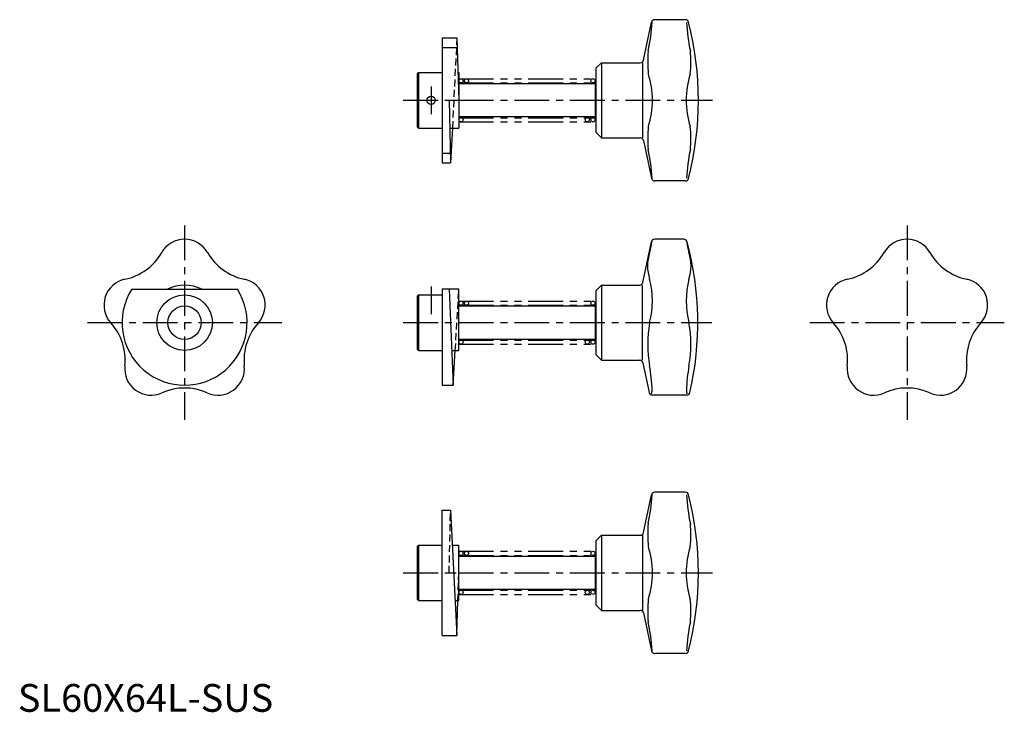
# Model space of a CAD drawing. Extents: x 1 to 355, y 0 to 249.
import ezdxf

# ---------------------------------------------------------------- set-up
doc = ezdxf.new("R2010")
doc.units = 0
doc.header["$LTSCALE"] = 10
doc.header["$MEASUREMENT"] = 0
for name, pattern in [('CENTER', [2, 1.25, -0.25, 0.25, -0.25]), ('HIDDEN', [0.375, 0.25, -0.125]), ('PHANTOM', [2.5, 1.25, -0.25, 0.25, -0.25, 0.25, -0.25])]:
    doc.linetypes.add(name, pattern=pattern)
doc.layers.get('0').update_dxf_attribs({"linetype": 'CONTINUOUS'})
for name, color, linetype in [('1', 1, 'CENTER'), ('2', 2, 'HIDDEN'), ('5', 3, 'PHANTOM')]:
    doc.layers.add(name, color=color, linetype=linetype)
doc.styles.add('Standard1', font='ARIAL.TTF')

msp = doc.modelspace()

# ---------------------------------------------------------------- linework, layer by layer
for p, q in [((225.14, 234.45), (228.03, 248.05)), ((240.2, 249), (229.21, 249)), ((152.7, 242.5), (152.7, 197.5)), ((152.7, 242.5), (158, 242.5)), ((158, 242.5), (158.7, 220)), ((152.7, 239.03), (158.11, 239.03)), ((210, 233.5), (208, 231.5)), ((208, 231.5), (208, 208.5)), ((210, 233.5), (223.97, 233.5)), ((210, 233.5), (210, 206.5)), ((224.94, 206.5), (224.94, 233.5)), ((144.2, 230), (143.7, 229.5)), ((143.7, 229.5), (143.7, 210.5)), ((144.2, 230), (152.7, 230)), ((144.2, 230), (144.2, 210)), ((158.39, 230), (158.7, 230)), ((158.7, 230), (158.7, 210)), ((207.7, 227), (208, 227)), ((207.7, 227), (207.7, 213)), ((158.7, 226), (207.7, 226)), ((155.2, 220), (158.7, 220)), ((155.2, 220), (155.72, 197.5)), ((207.7, 214), (158.7, 214)), ((207.7, 213), (208, 213)), ((144.2, 210), (143.7, 210.5)), ((144.2, 210), (152.7, 210)), ((155.43, 210), (158.7, 210)), ((156.36, 210), (155.72, 197.5)), ((210, 206.5), (208, 208.5)), ((208, 208.5), (210, 206.5)), ((210, 206.5), (223.97, 206.5)), ((225.14, 205.55), (228.03, 191.95)), ((152.7, 200.97), (155.64, 200.97)), ((152.7, 197.5), (155.72, 197.5)), ((240.2, 191), (229.21, 191)), ((224.9, 154.45), (228.01, 169.05)), ((239.69, 170), (229.18, 170)), ((210, 153.5), (208, 151.5)), ((210, 153.5), (210, 126.5)), ((210, 153.5), (223.73, 153.5)), ((224.7, 153.5), (224.7, 126.5)), ((40.97, 152), (79.03, 152)), ((144.2, 150), (143.7, 149.5)), ((143.7, 149.5), (143.7, 130.5)), ((144.2, 150), (152.7, 150)), ((144.2, 150), (144.2, 130)), ((158.7, 152), (152.7, 152)), ((152.7, 152), (152.7, 117.5)), ((155.2, 152), (156.7, 117.5)), ((158.7, 130), (158.7, 152)), ((208, 151.5), (208, 128.5)), ((158.7, 146), (207.7, 146)), ((207.7, 147), (208, 147)), ((207.7, 147), (207.7, 133)), ((207.7, 134), (158.7, 134)), ((207.7, 133), (208, 133)), ((144.2, 130), (143.7, 130.5)), ((144.2, 130), (152.7, 130)), ((156.16, 130), (158.7, 130)), ((156.7, 117.5), (157.42, 130)), ((210, 126.5), (208, 128.5)), ((208, 128.5), (210, 126.5)), ((210, 126.5), (223.73, 126.5)), ((224.9, 125.55), (227.17, 114.87)), ((152.7, 117.5), (156.7, 117.5)), ((240.67, 113.92), (228.35, 113.92)), ((225.14, 64.45), (228.03, 78.05)), ((240.2, 79), (229.21, 79)), ((152.7, 72.5), (155.72, 72.5)), ((152.7, 27.5), (152.7, 72.5)), ((155.72, 72.5), (158, 27.5)), ((210, 63.5), (208, 61.5)), ((208, 61.5), (208, 38.5)), ((210, 63.5), (210, 36.5)), ((210, 63.5), (223.97, 63.5)), ((224.94, 36.5), (224.94, 63.5)), ((144.2, 60), (143.7, 59.5)), ((143.7, 59.5), (143.7, 40.5)), ((144.2, 60), (144.2, 40)), ((144.2, 60), (152.7, 60)), ((156.36, 60), (158.7, 60)), ((158.7, 40), (158.7, 60)), ((207.7, 57), (207.7, 43)), ((207.7, 57), (208, 57)), ((158.7, 56), (207.7, 56)), ((207.7, 44), (158.7, 44)), ((207.7, 43), (208, 43)), ((144.2, 40), (143.7, 40.5)), ((144.2, 40), (152.7, 40)), ((157.37, 40), (158.7, 40)), ((158, 27.5), (158.39, 40)), ((208, 38.5), (210, 36.5)), ((210, 36.5), (208, 38.5)), ((210, 36.5), (223.97, 36.5)), ((225.14, 35.55), (228.03, 21.95)), ((152.7, 27.5), (158, 27.5)), ((240.2, 21), (229.21, 21))]:
    msp.add_line(p, q)
for centre, radius in [((159.45, 227), 0.75), ((161.45, 227), 0.75), ((206.95, 227), 0.75), ((148.7, 220), 1.5), ((159.45, 213), 0.75), ((204.95, 213), 0.75), ((206.95, 213), 0.75), ((60, 140), 10), ((60, 140), 6), ((159.45, 147), 0.75), ((161.45, 147), 0.75), ((206.95, 147), 0.75), ((159.45, 133), 0.75), ((204.95, 133), 0.75), ((206.95, 133), 0.75), ((159.45, 57), 0.75), ((161.45, 57), 0.75), ((206.95, 57), 0.75), ((159.45, 43), 0.75), ((204.95, 43), 0.75), ((206.95, 43), 0.75)]:
    msp.add_circle(centre, radius)
for centre, radius, start, end in [((167.04, 250.95), 61.25, 347.509, 357.2841), ((229.21, 247.8), 1.2, 90, 168), ((240.2, 247.8), 1.2, 14.5291, 90), ((301.83, 250.95), 61.25, 182.7159, 192.491), ((132.94, 220), 112, 345.4709, 14.5291), ((271.17, 233.82), 44.5, 174.9964, 185.6328), ((197.7, 233.82), 44.5, 354.3672, 5.0036), ((223.97, 234.7), 1.2, 270, 348), ((197.17, 220), 31.19, 360, 17.6437), ((271.7, 220), 31.19, 162.3563, 180), ((197.17, 220), 31.19, 342.3563, 360), ((271.7, 220), 31.19, 180, 197.6437), ((271.17, 206.18), 44.5, 174.3672, 185.0036), ((197.7, 206.18), 44.5, 354.9964, 5.6328), ((223.97, 205.3), 1.2, 12, 90), ((167.04, 189.05), 61.25, 2.7159, 12.491), ((301.83, 189.05), 61.25, 167.509, 177.2841), ((229.21, 192.2), 1.2, 192, 270), ((240.2, 192.2), 1.2, 270, 345.4709), ((60, 160.5), 9.5, 29.8918, 150.1082), ((206.15, 171.72), 22.18, 343.0099, 353.0031), ((229.18, 168.8), 1.2, 90, 168), ((239.69, 168.8), 1.2, 15.0658, 90), ((262.72, 171.72), 22.18, 186.9969, 196.9901), ((132.7, 140), 112, 347.0211, 15.0658), ((320, 160.5), 9.5, 29.8918, 150.1082), ((34.42, 175.2), 20, 281.8918, 330.1082), ((85.58, 175.2), 20, 209.8918, 258.1082), ((242.16, 160.43), 15.56, 162.0232, 197.9768), ((226.71, 160.43), 15.56, 342.0232, 17.9768), ((294.42, 175.2), 20, 281.8918, 330.1082), ((345.58, 175.2), 20, 209.8918, 258.1082), ((40.5, 146.33), 9.5, 101.8918, 222.1082), ((60, 140), 13.5, 62.734, 117.266), ((79.5, 146.33), 9.5, 317.8918, 78.1082), ((223.73, 154.7), 1.2, 270, 348), ((197.17, 147.82), 31.19, 345.4866, 14.5134), ((271.7, 147.82), 31.19, 165.4866, 194.5134), ((300.5, 146.33), 9.5, 101.8918, 222.1082), ((339.5, 146.33), 9.5, 317.8918, 78.1082), ((60, 140), 22.5, 147.769, 32.231), ((18.62, 126.55), 20, 353.8918, 42.1082), ((101.38, 126.55), 20, 137.8918, 186.1082), ((271.17, 132.21), 44.5, 169.921, 190.079), ((197.7, 132.21), 44.5, 349.921, 10.079), ((278.62, 126.55), 20, 353.8918, 42.1082), ((361.38, 126.55), 20, 137.8918, 186.1082), ((47.95, 123.42), 9.5, 173.8918, 294.1082), ((72.05, 123.42), 9.5, 245.8918, 6.1082), ((223.73, 125.3), 1.2, 12, 90), ((167.04, 113.78), 61.25, 1.826, 10.0115), ((301.83, 113.78), 61.25, 169.9885, 178.174), ((307.95, 123.42), 9.5, 173.8918, 294.1082), ((332.05, 123.42), 9.5, 245.8918, 6.1082), ((60, 96.49), 20, 65.8918, 114.1082), ((228.35, 115.12), 1.2, 192, 270), ((224.17, 115.73), 4.09, 340.1825, 360), ((244.7, 115.73), 4.09, 180, 199.8175), ((240.67, 115.12), 1.2, 270, 347.0211), ((320, 96.49), 20, 65.8918, 114.1082), ((167.04, 80.95), 61.25, 347.509, 357.2841), ((229.21, 77.8), 1.2, 90, 168), ((240.2, 77.8), 1.2, 14.5291, 90), ((301.83, 80.95), 61.25, 182.7159, 192.491), ((132.94, 50), 112, 345.4709, 14.5291), ((271.17, 63.82), 44.5, 174.9964, 185.6328), ((197.7, 63.82), 44.5, 354.3672, 5.0036), ((223.97, 64.7), 1.2, 270, 348), ((197.17, 50), 31.19, 360, 17.6437), ((271.7, 50), 31.19, 162.3563, 180), ((197.17, 50), 31.19, 342.3563, 360), ((271.7, 50), 31.19, 180, 197.6437), ((271.17, 36.18), 44.5, 174.3672, 185.0036), ((197.7, 36.18), 44.5, 354.9964, 5.6328), ((223.97, 35.3), 1.2, 12, 90), ((167.04, 19.05), 61.25, 2.7159, 12.491), ((301.83, 19.05), 61.25, 167.509, 177.2841), ((229.21, 22.2), 1.2, 192, 270), ((240.2, 22.2), 1.2, 270, 345.4709)]:
    msp.add_arc(centre, radius, start, end)
at = {"layer": '1'}
for p, q in [((148.7, 225), (148.7, 215)), ((138.7, 220), (249.94, 220)), ((60, 175), (60, 105)), ((320, 175), (320, 105)), ((148.7, 153), (148.7, 143)), ((25, 140), (95, 140)), ((138.7, 140), (249.7, 140)), ((285, 140), (355, 140)), ((138.7, 50), (249.94, 50))]:
    msp.add_line(p, q, dxfattribs=at)
at = {"layer": '2'}
for p, q in [((158, 242.5), (156.36, 210)), ((157.42, 130), (158.7, 152)), ((155.2, 50), (155.72, 72.5)), ((155.2, 50), (158.7, 50)), ((158.39, 40), (158.7, 50))]:
    msp.add_line(p, q, dxfattribs=at)
at = {"layer": '5'}
for p, q in [((158.7, 227.75), (207.7, 227.75)), ((158.7, 226.25), (207.7, 226.25)), ((158.7, 213.75), (207.7, 213.75)), ((158.7, 212.25), (207.7, 212.25)), ((158.7, 147.75), (207.7, 147.75)), ((158.7, 146.25), (207.7, 146.25)), ((158.7, 133.75), (207.7, 133.75)), ((158.7, 132.25), (207.7, 132.25)), ((158.7, 57.75), (207.7, 57.75)), ((158.7, 56.25), (207.7, 56.25)), ((158.7, 43.75), (207.7, 43.75)), ((158.7, 42.25), (207.7, 42.25))]:
    msp.add_line(p, q, dxfattribs=at)

# ---------------------------------------------------------------- texts
at = {"color": 3, "style": 'Standard1'}
msp.add_text('SL60X64L-SUS', height=10, dxfattribs=at).set_placement((0, 0))

doc.saveas('drawing.dxf')
